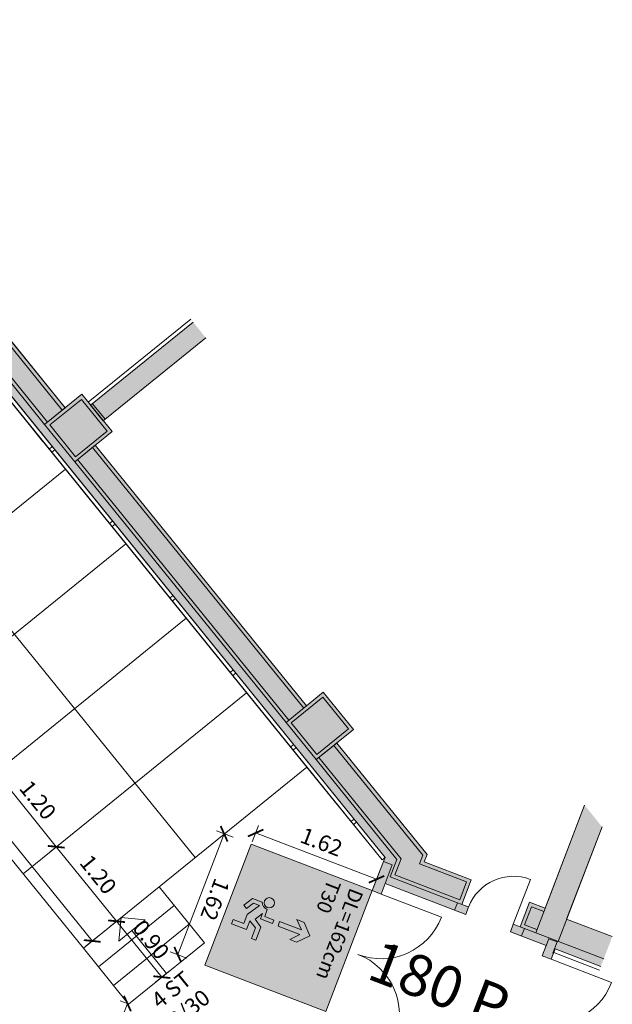
# Model space of a CAD drawing. Units: metres. Extents: x 6154 to 6591, y 343598 to 344098.
# Drawn here: x 6186 to 6193, y 344074 to 344086 of the extents above; entities that cross this region are included whole.
import ezdxf

# ---------------------------------------------------------------- set-up
doc = ezdxf.new("R2010")
doc.units = ezdxf.units.M
doc.header["$LTSCALE"] = 3
doc.header["$PDMODE"] = 35
doc.header["$PDSIZE"] = 0.3
doc.linetypes.add('AUSGEZOGEN', pattern=[0])
doc.linetypes.add('DASHED', pattern=[0.75, 0.5, -0.25])
doc.layers.get('0').update_dxf_attribs({"linetype": 'CONTINUOUS', "lineweight": 30})
doc.layers.get('Defpoints').update_dxf_attribs({"linetype": 'CONTINUOUS'})
for name, color, linetype, lineweight in [('A_00_Block', 214, 'CONTINUOUS', 0), ('A_00_UNBESTIMMT', 7, 'CONTINUOUS', 9), ('A_01_Bebauung_Bestand', 7, 'CONTINUOUS', 20), ('A_03_FETÜ_SN', 131, 'CONTINUOUS', 13), ('A_04_Bühne_Praktikabel_AN', 7, 'CONTINUOUS', 13), ('A_04_Bühne_Praktikabel_TXT', 92, 'CONTINUOUS', 9), ('A_04_Möblierung_Lose', 7, 'CONTINUOUS', 5), ('A_06_DIM_Kotenschnur', 7, 'CONTINUOUS', 5), ('A_06_Rauminfo_Allgemein', 7, 'CONTINUOUS', 0), ('B_04_Symbol_Fluchtwegsmännchen', 7, 'CONTINUOUS', 13)]:
    doc.layers.add(name, color=color, linetype=linetype, lineweight=lineweight)
doc.layers.add('A_00_Hilfskonstruktion', color=30, linetype='CONTINUOUS', lineweight=0, plot=False)
doc.layers.add('A_06_Solid_Bestand', color=7, linetype='CONTINUOUS', lineweight=0, true_color=0x595959)
doc.layers.add('B_S+V_Fluchtweg_Anzahl zugewiesener Personen', color=6, linetype='CONTINUOUS')
doc.layers.add('B_S+V_Schraff_SV', color=7, linetype='CONTINUOUS', lineweight=13, true_color=0xa5e59f, transparency=0.4)
doc.styles.add('Arial bold', font='arialbd.ttf')
doc.styles.get("Standard").update_dxf_attribs({"font": 'simplex.shx'})
doc.dimstyles.get("Standard").update_dxf_attribs({"dimtxt": 0.2, "dimasz": 0.15, "dimexe": 0.1, "dimexo": 0.0225, "dimgap": 0.09, "dimtad": 1, "dimzin": 0, "dimdsep": 46, "dimtxsty": 'Standard', "dimblk": 'ARCHTICK', "dimcen": 0.09, "dimclrd": 256, "dimclre": 256, "dimadec": 0, "dimazin": 0, "dimtfac": 1, "dimtofl": 0, "dimtmove": 0, "dimatfit": 3, "dimldrblk": 'ARCHTICK', "dimfxl": 0.12, "dimfxlon": 1, "dimtolj": 1, "dimtzin": 0, "dimlwd": 5, "dimlwe": 5, "dimarcsym": 0})

# ---------------------------------------------------------------- blocks, each defined once
blk = doc.blocks.new('TUER')
at = {"layer": 'A_03_FETÜ_SN'}
blk.add_line((-1, 0), (0, 0), dxfattribs=at)
blk.add_arc((0, 0), 1, 90, 180, dxfattribs=at)
blk = doc.blocks.new('_ArchTick')
at = {"color": 0, "linetype": 'ByBlock', "const_width": 0.15}
blk.add_lwpolyline([(-0.5, -0.5), (0.5, 0.5)], dxfattribs=at)
blk = doc.blocks.new('*D223')
at = {"layer": 'A_06_DIM_Kotenschnur', "lineweight": 5, "transparency": 16777216}
for p, q in [((5.316, 5.706), (5.316, 5.486)), ((6.936, 5.706), (6.936, 5.486)), ((5.316, 5.586), (6.936, 5.586))]:
    blk.add_line(p, q, dxfattribs=at)
at = {"layer": 'Defpoints', "color": 0, "transparency": 16777216}
for p in [(5.316, 5.951), (6.936, 5.951), (6.936, 5.586)]:
    blk.add_point(p, dxfattribs=at)
at = {"layer": 'A_06_DIM_Kotenschnur', "lineweight": 5, "transparency": 16777216, "xscale": 0.15, "yscale": 0.15, "zscale": 0.15, "rotation": 180}
blk.add_blockref('_ArchTick', (5.316, 5.586), dxfattribs=at)
at = {"layer": 'A_06_DIM_Kotenschnur', "lineweight": 5, "transparency": 16777216, "xscale": 0.15, "yscale": 0.15, "zscale": 0.15}
blk.add_blockref('_ArchTick', (6.936, 5.586), dxfattribs=at)
at = {"layer": 'A_06_DIM_Kotenschnur', "color": 0, "transparency": 16777216, "insert": (6.126, 5.776), "char_height": 0.2, "attachment_point": 5}
blk.add_mtext('\\A1;1.62', dxfattribs=at)
blk = doc.blocks.new('*D227')
at = {"layer": 'A_06_DIM_Kotenschnur', "lineweight": 5, "transparency": 16777216}
for p, q in [((5.285, 7.571), (5.065, 7.571)), ((5.165, 7.571), (5.165, 5.951)), ((5.285, 5.951), (5.065, 5.951))]:
    blk.add_line(p, q, dxfattribs=at)
at = {"layer": 'Defpoints', "color": 0, "transparency": 16777216}
for p in [(5.316, 7.571), (5.165, 5.951), (5.316, 5.951)]:
    blk.add_point(p, dxfattribs=at)
at = {"layer": 'A_06_DIM_Kotenschnur', "lineweight": 5, "transparency": 16777216, "xscale": 0.15, "yscale": 0.15, "zscale": 0.15}
for p, rotation in [((5.165, 7.571), 89.99473839550309), ((5.165, 5.951), 269.9947383955031)]:
    blk.add_blockref('_ArchTick', p, dxfattribs=dict(at, rotation=rotation))
at = {"layer": 'A_06_DIM_Kotenschnur', "color": 0, "transparency": 16777216, "insert": (4.975, 6.761), "char_height": 0.2, "attachment_point": 5, "rotation": 89.9947}
blk.add_mtext('\\A1;1.62', dxfattribs=at)
blk = doc.blocks.new('B_04_Symbol_Fluchtwegsmännchen1')
at = {"layer": 'B_04_Symbol_Fluchtwegsmännchen', "lineweight": 0, "ltscale": 10, "true_color": 0xff0000}
h = blk.add_hatch(color=1, dxfattribs=at)
h.dxf.hatch_style = 1
h.paths.add_polyline_path([(0.141, 0.026), (0.141, -0.113), (0.461, -0.113), (0.461, -0.024), (0.225, -0.024), (0.217, 0.161, -0.333927), (0.042, 0.278), (-0.213, 0.278), (-0.354, 0.048), (-0.264, 0.001), (-0.15, 0.179), (0.007, 0.179), (-0.196, -0.133), (-0.196, -0.365), (-0.466, -0.365), (-0.466, -0.479), (-0.079, -0.479), (-0.079, -0.25), (0.108, -0.362), (0.108, -0.637), (0.227, -0.637), (0.227, -0.296), (0.029, -0.168)])
h.paths.add_polyline_path([(0.08, 0.329, 1), (0.329, 0.329, 1)])
h.paths.add_polyline_path([(1.414, -0.069), (1.164, 0.183), (0.973, 0.183), (1.17, -0.006), (0.602, -0.006), (0.608, -0.13), (1.171, -0.13), (0.986, -0.328), (1.163, -0.328)])
at = {"layer": 'B_04_Symbol_Fluchtwegsmännchen', "lineweight": 0, "ltscale": 10}
for p, q in [((-0.354, 0.048), (-0.213, 0.278)), ((-0.213, 0.278), (0.042, 0.278)), ((-0.264, 0.001), (-0.354, 0.048)), ((-0.15, 0.179), (-0.264, 0.001)), ((-0.196, -0.133), (0.007, 0.179)), ((0.007, 0.179), (-0.15, 0.179)), ((0.029, -0.168), (0.141, 0.026)), ((0.141, 0.026), (0.141, -0.113)), ((0.225, -0.024), (0.217, 0.161)), ((-0.196, -0.365), (-0.196, -0.133)), ((0.227, -0.296), (0.029, -0.168)), ((0.141, -0.113), (0.461, -0.113)), ((0.461, -0.024), (0.225, -0.024)), ((0.461, -0.113), (0.461, -0.024)), ((-0.466, -0.365), (-0.466, -0.479)), ((-0.466, -0.365), (-0.196, -0.365)), ((-0.079, -0.479), (-0.079, -0.25)), ((-0.079, -0.25), (0.108, -0.362)), ((0.108, -0.362), (0.108, -0.637)), ((0.227, -0.637), (0.227, -0.296)), ((-0.466, -0.479), (-0.079, -0.479)), ((0.108, -0.637), (0.227, -0.637))]:
    blk.add_line(p, q, dxfattribs=at)
blk.add_lwpolyline([(0.602, -0.006), (0.608, -0.13), (1.171, -0.13), (0.986, -0.328), (1.163, -0.328), (1.414, -0.069), (1.164, 0.183), (0.973, 0.183), (1.17, -0.006), (0.602, -0.006)], dxfattribs=at)
blk.add_circle((0.205, 0.329), 0.125, dxfattribs=at)
blk.add_arc((0.207, 0.336), 0.175, 199.2206, 273.0829, dxfattribs=at)
blk = doc.blocks.new('*D131')
at = {"layer": 'A_06_DIM_Kotenschnur', "linetype": 'AUSGEZOGEN', "lineweight": 5, "transparency": 16777216}
for p, q in [((-7.5, -3.337), (-7.5, -3.557)), ((7.5, -3.337), (7.5, -3.557)), ((-7.5, -3.457), (7.5, -3.457))]:
    blk.add_line(p, q, dxfattribs=at)
at = {"layer": 'Defpoints', "color": 0, "linetype": 'AUSGEZOGEN', "transparency": 16777216}
for p in [(-7.5, -3.213), (7.5, -3.213), (7.5, -3.457)]:
    blk.add_point(p, dxfattribs=at)
at = {"layer": 'A_06_DIM_Kotenschnur', "linetype": 'AUSGEZOGEN', "lineweight": 5, "transparency": 16777216, "xscale": 0.15, "yscale": 0.15, "zscale": 0.15}
for p, rotation in [((-7.5, -3.457), 180.0000000016676), ((7.5, -3.457), 1.667526652835144e-09)]:
    blk.add_blockref('_ArchTick', p, dxfattribs=dict(at, rotation=rotation))
at = {"layer": 'A_06_DIM_Kotenschnur', "color": 0, "linetype": 'AUSGEZOGEN', "transparency": 16777216, "insert": (0, -3.267), "char_height": 0.2, "attachment_point": 5, "rotation": 0}
blk.add_mtext('\\A1;15.00', dxfattribs=at)
blk = doc.blocks.new('*D136')
at = {"layer": 'A_06_DIM_Kotenschnur', "linetype": 'AUSGEZOGEN', "lineweight": 5, "transparency": 16777216}
for p, q in [((3.9, -2.945), (3.9, -3.165)), ((5.1, -2.945), (5.1, -3.165)), ((3.9, -3.065), (5.1, -3.065))]:
    blk.add_line(p, q, dxfattribs=at)
at = {"layer": 'Defpoints', "color": 0, "linetype": 'AUSGEZOGEN', "transparency": 16777216}
for p in [(3.9, -2.596), (5.1, -2.596), (5.1, -3.065)]:
    blk.add_point(p, dxfattribs=at)
at = {"layer": 'A_06_DIM_Kotenschnur', "linetype": 'AUSGEZOGEN', "lineweight": 5, "transparency": 16777216, "xscale": 0.15, "yscale": 0.15, "zscale": 0.15, "rotation": 180}
blk.add_blockref('_ArchTick', (3.9, -3.065), dxfattribs=at)
at = {"layer": 'A_06_DIM_Kotenschnur', "linetype": 'AUSGEZOGEN', "lineweight": 5, "transparency": 16777216, "xscale": 0.15, "yscale": 0.15, "zscale": 0.15}
blk.add_blockref('_ArchTick', (5.1, -3.065), dxfattribs=at)
at = {"layer": 'A_06_DIM_Kotenschnur', "color": 0, "linetype": 'AUSGEZOGEN', "transparency": 16777216, "insert": (4.5, -2.875), "char_height": 0.2, "attachment_point": 5}
blk.add_mtext('\\A1;1.20', dxfattribs=at)
blk = doc.blocks.new('*D137')
at = {"layer": 'A_06_DIM_Kotenschnur', "linetype": 'AUSGEZOGEN', "lineweight": 5, "transparency": 16777216}
for p, q in [((5.1, -2.945), (5.1, -3.165)), ((6.3, -2.945), (6.3, -3.165)), ((5.1, -3.065), (6.3, -3.065))]:
    blk.add_line(p, q, dxfattribs=at)
at = {"layer": 'Defpoints', "color": 0, "linetype": 'AUSGEZOGEN', "transparency": 16777216}
for p in [(5.1, -2.596), (6.3, -2.596), (6.3, -3.065)]:
    blk.add_point(p, dxfattribs=at)
at = {"layer": 'A_06_DIM_Kotenschnur', "linetype": 'AUSGEZOGEN', "lineweight": 5, "transparency": 16777216, "xscale": 0.15, "yscale": 0.15, "zscale": 0.15, "rotation": 180}
blk.add_blockref('_ArchTick', (5.1, -3.065), dxfattribs=at)
at = {"layer": 'A_06_DIM_Kotenschnur', "linetype": 'AUSGEZOGEN', "lineweight": 5, "transparency": 16777216, "xscale": 0.15, "yscale": 0.15, "zscale": 0.15}
blk.add_blockref('_ArchTick', (6.3, -3.065), dxfattribs=at)
at = {"layer": 'A_06_DIM_Kotenschnur', "color": 0, "linetype": 'AUSGEZOGEN', "transparency": 16777216, "insert": (5.7, -2.875), "char_height": 0.2, "attachment_point": 5}
blk.add_mtext('\\A1;1.20', dxfattribs=at)
blk = doc.blocks.new('*D138')
at = {"layer": 'A_06_DIM_Kotenschnur', "linetype": 'AUSGEZOGEN', "lineweight": 5, "transparency": 16777216}
for p, q in [((6.3, -2.945), (6.3, -3.165)), ((7.5, -2.945), (7.5, -3.165)), ((6.3, -3.065), (7.5, -3.065))]:
    blk.add_line(p, q, dxfattribs=at)
at = {"layer": 'Defpoints', "color": 0, "linetype": 'AUSGEZOGEN', "transparency": 16777216}
for p in [(6.3, -2.596), (7.5, -2.596), (7.5, -3.065)]:
    blk.add_point(p, dxfattribs=at)
at = {"layer": 'A_06_DIM_Kotenschnur', "linetype": 'AUSGEZOGEN', "lineweight": 5, "transparency": 16777216, "xscale": 0.15, "yscale": 0.15, "zscale": 0.15, "rotation": 180}
blk.add_blockref('_ArchTick', (6.3, -3.065), dxfattribs=at)
at = {"layer": 'A_06_DIM_Kotenschnur', "linetype": 'AUSGEZOGEN', "lineweight": 5, "transparency": 16777216, "xscale": 0.15, "yscale": 0.15, "zscale": 0.15}
blk.add_blockref('_ArchTick', (7.5, -3.065), dxfattribs=at)
at = {"layer": 'A_06_DIM_Kotenschnur', "color": 0, "linetype": 'AUSGEZOGEN', "transparency": 16777216, "insert": (6.9, -2.875), "char_height": 0.2, "attachment_point": 5}
blk.add_mtext('\\A1;1.20', dxfattribs=at)
blk = doc.blocks.new('*D141')
at = {"layer": 'A_06_DIM_Kotenschnur', "lineweight": 5, "transparency": 16777216}
for p, q in [((7.5, -2.945), (7.5, -3.165)), ((8.4, -2.945), (8.4, -3.165)), ((7.5, -3.065), (8.4, -3.065))]:
    blk.add_line(p, q, dxfattribs=at)
at = {"layer": 'Defpoints', "color": 0, "transparency": 16777216}
for p in [(7.5, -2.38), (8.4, -2.38), (8.4, -3.065)]:
    blk.add_point(p, dxfattribs=at)
at = {"layer": 'A_06_DIM_Kotenschnur', "lineweight": 5, "transparency": 16777216, "xscale": 0.15, "yscale": 0.15, "zscale": 0.15, "rotation": 180}
blk.add_blockref('_ArchTick', (7.5, -3.065), dxfattribs=at)
at = {"layer": 'A_06_DIM_Kotenschnur', "lineweight": 5, "transparency": 16777216, "xscale": 0.15, "yscale": 0.15, "zscale": 0.15}
blk.add_blockref('_ArchTick', (8.4, -3.065), dxfattribs=at)
at = {"layer": 'A_06_DIM_Kotenschnur', "color": 0, "transparency": 16777216, "insert": (7.95, -2.875), "char_height": 0.2, "attachment_point": 5}
blk.add_mtext('\\A1;0.90', dxfattribs=at)
blk = doc.blocks.new('*D248')
at = {"layer": 'A_06_DIM_Kotenschnur', "lineweight": 5, "transparency": 16777216}
for p, q in [((8.386, -4.088), (8.3, -4.138)), ((8.386, -4.088), (9.134, -5.383)), ((9.134, -5.383), (9.047, -5.433))]:
    blk.add_line(p, q, dxfattribs=at)
at = {"layer": 'Defpoints', "color": 0, "transparency": 16777216}
for p in [(8.4, -4.08), (9.134, -5.383), (9.148, -5.375)]:
    blk.add_point(p, dxfattribs=at)
at = {"layer": 'A_06_DIM_Kotenschnur', "lineweight": 5, "transparency": 16777216, "xscale": 0.15, "yscale": 0.15, "zscale": 0.15}
for p, rotation in [((8.386, -4.088), 120.0000000034127), ((9.134, -5.383), 300.0000000034127)]:
    blk.add_blockref('_ArchTick', p, dxfattribs=dict(at, rotation=rotation))
at = {"layer": 'A_06_DIM_Kotenschnur', "color": 0, "transparency": 16777216, "insert": (8.925, -4.64), "char_height": 0.2, "attachment_point": 5, "rotation": 300}
blk.add_mtext('\\A1;1.50', dxfattribs=at)
blk = doc.blocks.new('Grundriss_G')
at = {"layer": 'A_06_Solid_Bestand', "ltscale": 10}
for points in [[(5.177, 10.583), (4.777, 10.583), (4.777, 9.971), (3.54, 9.971), (3.366, 9.671), (4.747, 9.671), (4.747, 9.461), (5.077, 9.461), (5.077, 9.371), (5.177, 9.371), (5.177, 9.851), (5.317, 9.851), (5.317, 9.971), (5.177, 9.971)], [(3.217, 6.11), (3.736, 5.81), (4.036, 6.33), (3.517, 6.63)], [(-0.401, 3.147), (-0.526, 2.931), (0.904, 2.105), (1.029, 2.322)], [(0.816, 1.954), (1.336, 1.654), (1.636, 2.173), (1.116, 2.473)]]:
    blk.add_hatch(color=256, dxfattribs=at).paths.add_polyline_path(points)
h = blk.add_hatch(color=256, dxfattribs=at)
edge = h.paths.add_edge_path()
edge.add_line((0.535, 0.066), (0.448, 0.116))
edge.add_line((0.448, 0.116), (0.344, 0.176))
edge.add_line((0.344, 0.176), (0.357, 0.198))
edge.add_line((0.357, 0.198), (0.253, 0.258))
edge.add_line((0.253, 0.258), (0.265, 0.28))
edge.add_line((0.265, 0.28), (0.188, 0.325))
edge.add_line((0.188, 0.325), (1.05, 1.819))
edge.add_line((1.05, 1.819), (1.336, 1.654))
edge.add_line((1.336, 1.654), (1.636, 2.173))
edge.add_line((1.636, 2.173), (1.35, 2.338))
edge.add_line((1.35, 2.338), (3.451, 5.975))
edge.add_line((3.451, 5.975), (3.736, 5.81))
edge.add_line((3.736, 5.81), (4.036, 6.33))
edge.add_line((4.036, 6.33), (3.751, 6.495))
edge.add_line((3.751, 6.495), (4.649, 8.051))
edge.add_line((4.649, 8.051), (4.746, 8.051))
edge.add_line((4.746, 8.051), (4.746, 8.681))
edge.add_line((4.746, 8.681), (5.076, 8.681))
edge.add_line((5.076, 8.681), (5.076, 8.771))
edge.add_line((5.076, 8.771), (5.176, 8.771))
edge.add_line((5.176, 8.771), (5.176, 7.691))
edge.add_line((5.176, 7.691), (5.316, 7.691))
edge.add_line((5.316, 7.691), (5.316, 7.571))
edge.add_line((5.316, 7.571), (4.926, 7.571))
edge.add_line((4.926, 7.571), (4.871, 7.574))
edge.add_line((4.871, 7.574), (0.535, 0.066))
at = {"layer": 'B_S+V_Schraff_SV'}
h = blk.add_hatch(color=256, dxfattribs=at)
h.dxf.hatch_style = 1
h.paths.add_polyline_path([(6.936, 7.571), (5.316, 7.571), (5.316, 5.951), (6.936, 5.951)])
at = {"layer": 'A_00_Hilfskonstruktion'}
blk.add_line((-0.551, 2.888), (-0.551, 2.888), dxfattribs=at)
at = {"layer": 'A_00_UNBESTIMMT'}
for p, q in [((5.227, 10.583), (5.227, 9.971)), ((4.914, 7.549), (0.578, 0.041)), ((4.914, 7.549), (4.871, 7.574)), ((4.561, 7.038), (4.604, 7.013)), ((4.586, 7.081), (4.629, 7.056)), ((3.985, 6.042), (4.029, 6.017)), ((3.96, 5.998), (4.004, 5.973)), ((3.36, 4.959), (3.404, 4.934)), ((3.385, 5.002), (3.429, 4.977)), ((2.785, 3.963), (2.829, 3.938)), ((2.76, 3.92), (2.804, 3.895)), ((2.16, 2.881), (2.203, 2.856)), ((2.185, 2.924), (2.228, 2.899)), ((1.585, 1.885), (1.628, 1.86)), ((1.56, 1.842), (1.603, 1.817))]:
    blk.add_line(p, q, dxfattribs=at)
at = {"layer": 'A_00_UNBESTIMMT', "flags": 128}
blk.add_lwpolyline([(-0.551, 2.888), (0.879, 2.062)], dxfattribs=at)
at = {"layer": 'A_01_Bebauung_Bestand'}
for p, q in [((4.777, 10.583), (4.777, 9.971)), ((5.077, 10.583), (5.077, 9.671)), ((5.177, 10.583), (5.177, 9.971)), ((5.077, 9.971), (3.54, 9.971)), ((5.237, 9.961), (5.087, 9.961)), ((5.087, 9.961), (5.087, 9.851)), ((5.227, 9.971), (5.177, 9.971)), ((5.317, 9.971), (5.237, 9.971)), ((5.237, 9.961), (5.237, 9.971)), ((5.317, 9.851), (5.317, 9.971)), ((5.087, 9.851), (5.317, 9.851)), ((5.077, 9.671), (3.366, 9.671)), ((4.747, 9.671), (4.747, 9.461)), ((4.792, 9.671), (4.792, 9.506)), ((5.032, 9.671), (5.032, 9.506)), ((5.077, 9.671), (5.077, 9.461)), ((5.032, 9.506), (4.792, 9.506)), ((5.177, 9.521), (5.077, 9.521)), ((5.077, 9.461), (4.747, 9.461)), ((5.077, 9.461), (5.077, 9.371)), ((5.177, 9.371), (5.077, 9.371)), ((5.076, 8.771), (5.076, 8.621)), ((4.791, 8.636), (4.791, 8.006)), ((5.031, 8.636), (4.791, 8.636)), ((5.031, 8.636), (5.031, 7.766)), ((5.176, 8.621), (5.076, 8.621)), ((5.076, 8.621), (5.076, 7.721)), ((4.649, 8.051), (3.751, 6.495)), ((4.675, 8.006), (3.79, 6.472)), ((4.791, 8.006), (4.675, 8.006)), ((4.814, 7.766), (3.997, 6.352)), ((4.84, 7.721), (4.036, 6.33)), ((5.031, 7.766), (4.814, 7.766)), ((5.076, 7.721), (4.84, 7.721)), ((4.926, 7.691), (4.926, 7.571)), ((5.316, 7.691), (4.926, 7.691)), ((4.871, 7.574), (0.535, 0.066)), ((3.451, 5.975), (1.35, 2.338)), ((3.49, 5.953), (1.389, 2.316)), ((3.697, 5.833), (1.597, 2.196)), ((3.736, 5.81), (1.636, 2.173)), ((1.029, 2.322), (-0.401, 3.147)), ((0.904, 2.105), (-0.526, 2.931)), ((1.003, 2.337), (0.878, 2.12)), ((1.05, 1.819), (0.188, 0.325)), ((1.089, 1.796), (0.226, 0.302)), ((1.297, 1.676), (0.409, 0.139)), ((1.336, 1.654), (0.448, 0.116))]:
    blk.add_line(p, q, dxfattribs=at)
at = {"layer": 'A_01_Bebauung_Bestand', "ltscale": 10}
for p, q in [((3.217, 6.11), (3.517, 6.63)), ((3.278, 6.127), (3.533, 6.568)), ((3.517, 6.63), (4.036, 6.33)), ((3.533, 6.568), (3.975, 6.313)), ((3.72, 5.872), (3.975, 6.313)), ((3.736, 5.81), (4.036, 6.33)), ((3.217, 6.11), (3.736, 5.81)), ((3.278, 6.127), (3.72, 5.872)), ((0.816, 1.954), (1.116, 2.473)), ((1.116, 2.473), (1.636, 2.173)), ((0.878, 1.97), (1.133, 2.412)), ((1.133, 2.412), (1.575, 2.157)), ((1.319, 1.715), (1.575, 2.157)), ((1.336, 1.654), (1.636, 2.173)), ((0.816, 1.954), (1.336, 1.654)), ((0.878, 1.97), (1.319, 1.715))]:
    blk.add_line(p, q, dxfattribs=at)
at = {"layer": 'A_01_Bebauung_Bestand'}
for points in [[(3.366, 9.671), (4.747, 9.671), (4.747, 9.461), (5.077, 9.461), (5.077, 9.371), (5.177, 9.371), (5.177, 9.851), (5.317, 9.851), (5.317, 9.971), (5.177, 9.971), (5.177, 10.583)], [(4.777, 10.583), (4.777, 9.971), (3.54, 9.971)], [(0.188, 0.325), (1.05, 1.819), (1.336, 1.654), (1.636, 2.173), (1.35, 2.338), (3.451, 5.975), (3.736, 5.81), (4.036, 6.33), (3.751, 6.495), (4.649, 8.051), (4.746, 8.051), (4.746, 8.681), (5.076, 8.681), (5.076, 8.771), (5.176, 8.771), (5.176, 7.691), (5.316, 7.691), (5.316, 7.571), (4.926, 7.571), (4.871, 7.574), (0.535, 0.066)], [(-0.401, 3.147), (1.029, 2.322), (0.904, 2.105), (-0.526, 2.931)]]:
    blk.add_lwpolyline(points, dxfattribs=at)
at = {"layer": 'A_01_Bebauung_Bestand', "ltscale": 10}
for points in [[(3.217, 6.11), (3.736, 5.81), (4.036, 6.33), (3.517, 6.63), (3.217, 6.11)], [(0.816, 1.954), (1.336, 1.654), (1.636, 2.173), (1.116, 2.473), (0.816, 1.954)]]:
    blk.add_lwpolyline(points, dxfattribs=at)
at = {"layer": 'A_04_Bühne_Praktikabel_AN', "linetype": 'DASHED', "lineweight": 18}
blk.add_line((4.914, 7.549), (0.528, -0.045), dxfattribs=at)
at = {"layer": 'B_S+V_Schraff_SV', "flags": 128}
blk.add_lwpolyline([(5.316, 7.571), (5.316, 5.951), (6.936, 5.951), (6.936, 7.571), (5.316, 7.571)], close=True, dxfattribs=at)
at = {"layer": 'A_03_FETÜ_SN', "ltscale": 10}
for p, xscale, yscale, zscale, rotation in [((5.317, 9.971), 0.8099999999999895, 0.8099999999999895, 0.8099999999999895, 269.9947383567977), ((5.077, 9.371), -0.5999999999999809, 0.5999999999999809, 0.5999999999999782, 179.9947383567975), ((5.316, 7.691), 0.8099999999999895, 0.8099999999999895, 0.8099999999999895, 269.9947383567977), ((6.936, 7.691), -0.8100000000000106, 0.8100000000000106, 0.8100000000000105, 89.9947383567979)]:
    blk.add_blockref('TUER', p, dxfattribs=dict(at, xscale=xscale, yscale=yscale, zscale=zscale, rotation=rotation))
at = {"layer": 'B_04_Symbol_Fluchtwegsmännchen', "xscale": 0.5155234820566394, "yscale": 0.5155234820566394, "zscale": 0.5155234820566394, "rotation": 90.02921728855786}
blk.add_blockref('B_04_Symbol_Fluchtwegsmännchen1', (6.089, 6.318), dxfattribs=at)
at = {"layer": 'A_06_Rauminfo_Allgemein', "color": 7}
for s, p in [('DL=162cm', (5.373, 7.299)), ('T30', (5.372, 6.999))]:
    blk.add_text(s, height=0.18, rotation=359.8974, dxfattribs=at).set_placement(p)
at = {"layer": 'B_S+V_Fluchtweg_Anzahl zugewiesener Personen', "color": 80, "lineweight": 5, "ltscale": 10, "true_color": 0x33ff33, "style": 'Arial bold'}
blk.add_text('180 P', height=0.52, rotation=90.1988, dxfattribs=at).set_placement((6.369, 7.882))
at = {"layer": 'A_06_DIM_Kotenschnur'}
for p1, p2, distance, picture, middle in [((5.316, 7.571), (5.316, 5.951), -0.151, '*D227', (4.975, 6.761)), ((5.316, 5.951), (6.936, 5.951), -0.365, '*D223', (6.126, 5.776))]:
    dim = blk.add_aligned_dim(p1=p1, p2=p2, distance=distance, dimstyle='Standard', dxfattribs=at)
    dim.commit()
    dim.dimension.update_dxf_attribs({"geometry": picture, "text_midpoint": middle})
blk = doc.blocks.new('K_Standardbühne')
at = {"layer": 'A_04_Bühne_Praktikabel_AN'}
blk.add_lwpolyline([(-7.5, 0), (7.5, 0), (7.5, -3.6), (-7.5, -3.6)], close=True, dxfattribs=at)
at = {"layer": 'A_04_Bühne_Praktikabel_AN', "flags": 128}
for points in [[(2.7, 0), (2.7, -3.6)], [(3.9, 0), (3.9, -3.6)], [(5.1, 0), (5.1, -3.6)], [(6.3, 0), (6.3, -3.6)], [(0.3, -1.8), (7.5, -1.8)], [(7.5, -3.6), (8.4, -3.6), (8.4, -2.38), (7.5, -2.38)], [(7.8, -2.38), (7.8, -3.6)], [(8.1, -2.38), (8.1, -3.6)], [(8.4, -2.99), (7.712, -2.99), (7.712, -3.202), (7.5, -2.99), (7.712, -2.778), (7.712, -2.99)]]:
    blk.add_lwpolyline(points, dxfattribs=at)
at = {"layer": 'A_04_Bühne_Praktikabel_TXT'}
for s, p in [('4 ST ', (8.697, -3.342)), ('13/30 ', (9.02, -3.479))]:
    blk.add_text(s, height=0.2, rotation=89.8969, dxfattribs=at).set_placement(p)
at = {"layer": 'A_06_DIM_Kotenschnur'}
dim = blk.add_linear_dim(base=(8.4, -3.065), p1=(7.5, -2.38), p2=(8.4, -2.38), angle=0, dimstyle='Standard', dxfattribs=at)
dim.commit()
dim.dimension.update_dxf_attribs({"geometry": '*D141', "text_midpoint": (7.95, -3.065), "dimtype": 128})
at = {"layer": 'A_06_DIM_Kotenschnur', "linetype": 'AUSGEZOGEN'}
for base, p1, p2, picture, middle in [((5.1, -3.065), (3.9, -2.596), (5.1, -2.596), '*D136', (4.5, -2.875)), ((6.3, -3.065), (5.1, -2.596), (6.3, -2.596), '*D137', (5.7, -2.875)), ((7.5, -3.065), (6.3, -2.596), (7.5, -2.596), '*D138', (6.9, -2.875))]:
    dim = blk.add_linear_dim(base=base, p1=p1, p2=p2, angle=0, dimstyle='Standard', override={"dimtmove": 1}, dxfattribs=at)
    dim.commit()
    dim.dimension.update_dxf_attribs({"geometry": picture, "text_midpoint": middle})
dim = blk.add_linear_dim(base=(7.5, -3.457), p1=(-7.5, -3.213), p2=(7.5, -3.213), angle=0, dimstyle='Standard', dxfattribs=at)
dim.commit()
dim.dimension.update_dxf_attribs({"geometry": '*D131', "text_midpoint": (0, -3.457), "dimtype": 128})
blk = doc.blocks.new('G_TISCHB')
at = {"layer": 'A_06_DIM_Kotenschnur'}
dim = blk.add_aligned_dim(p1=(8.4, -4.08), p2=(9.148, -5.375), distance=-0.016, dimstyle='Standard', dxfattribs=at)
dim.commit()
dim.dimension.update_dxf_attribs({"geometry": '*D248', "text_midpoint": (8.925, -4.64)})

msp = doc.modelspace()

# ---------------------------------------------------------------- block references
at = {"layer": 'A_00_Block', "linetype": 'AUSGEZOGEN'}
for name, p, rotation in [('Grundriss_G', (6184.984, 344082.913), 249.0146430131427), ('K_Standardbühne', (6184.611, 344082.611), 309.0093813622794)]:
    msp.add_blockref(name, p, dxfattribs=dict(at, rotation=rotation))
at = {"layer": 'A_04_Möblierung_Lose', "rotation": 309.0093813622794}
msp.add_blockref('G_TISCHB', (6184.984, 344082.913), dxfattribs=at)

doc.saveas('drawing.dxf')
